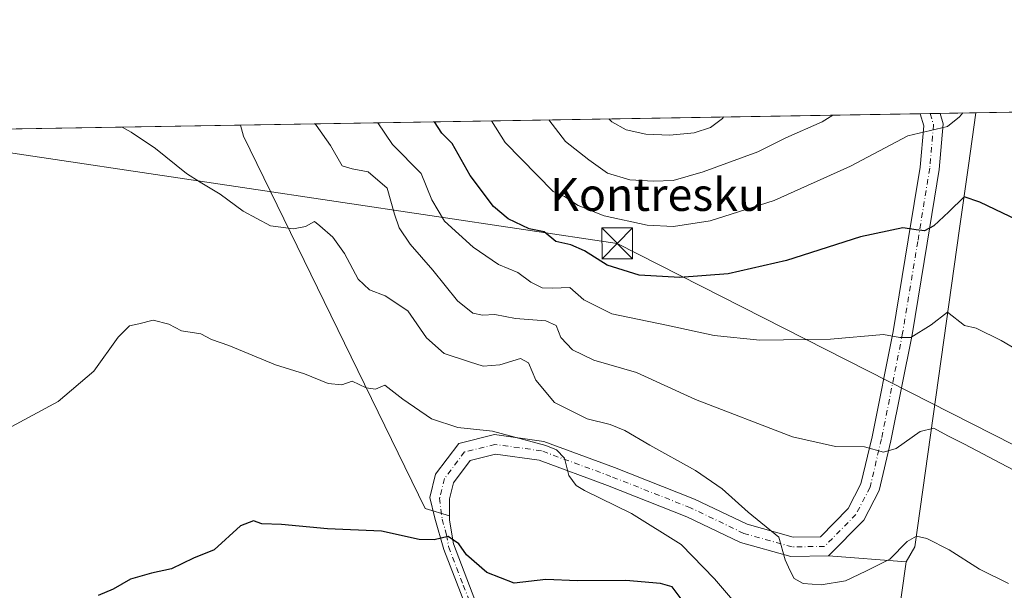
# Model space of a CAD drawing. Units: metres. Extents: x 614232 to 617699, y 4731690 to 4734061.
# Drawn here: x 616058 to 616299, y 4733921 to 4734061 of the extents above; entities that cross this region are included whole.
import ezdxf
from ezdxf.enums import TextEntityAlignment as Align

# ---------------------------------------------------------------- set-up
doc = ezdxf.new("R2010")
doc.units = ezdxf.units.M
doc.header["$MEASUREMENT"] = 0
doc.linetypes.add('DGN Style 4', pattern=[2.6384748266838614, 1.318413404963828, -0.6592067024819142, 0.001648016756204785, -0.6592067024819142])
for name, color, linetype, lineweight in [('Agrupación de edificios CxS', 7, 'Continuous', 0), ('Arbolado forestal CxS', 92, 'Continuous', 0), ('Comarca CxS', 21, 'Continuous', 0), ('Comunidad Autónoma CxS', 142, 'Continuous', 0), ('Corriente natural oculto Cxs', 9, 'Continuous', 13), ('Cultivos herbáceos CxS', 92, 'Continuous', 0), ('Curva de nivel maestra', 30, 'Continuous', 30), ('Curva de nivel normal', 30, 'Continuous', 0), ('Municipio CxS', 4, 'Continuous', 0), ('Núcleo urbano CxS', 7, 'Continuous', 0), ('Pista no pavimentada Cxs', 111, 'Continuous', 0), ('Pista no pavimentada eje', 91, 'DGN Style 4', 0), ('Provincia CxS', 1, 'Continuous', 0), ('Tendido', 6, 'Continuous', 0), ('Texto cartográfico', 7, 'Continuous', 0), ('Torre de tendido puntual', 7, 'Continuous', 0)]:
    doc.layers.add(name, color=color, linetype=linetype, lineweight=lineweight)
doc.styles.add('Style-Arial', font='txt')

# ---------------------------------------------------------------- blocks, each defined once
blk = doc.blocks.new('5TTEND')
at = {"layer": 'Corriente natural oculto Cxs', "color": 7, "linetype": 'Continuous', "lineweight": 0}
for p, q in [((-0.375, 0.3754), (0.375, -0.3746)), ((0.3720000000000001, 0.3784000000000001), (-0.3720000000000001, -0.3776))]:
    blk.add_line(p, q, dxfattribs=at)
at = {"layer": 'Corriente natural oculto Cxs', "color": 7, "linetype": 'Continuous', "lineweight": 0, "flags": 128}
blk.add_lwpolyline([(-0.375, -0.3746), (0.375, -0.3746), (0.375, 0.3754), (-0.375, 0.3754), (-0.3720000000000001, -0.3776)], dxfattribs=at)

msp = doc.modelspace()

# ---------------------------------------------------------------- linework, layer by layer
at = {"layer": 'Agrupación de edificios CxS', "color": 7, "linetype": 'Continuous', "lineweight": 0, "extrusion": (-0.1094823265467792, 0.05743061695223085, 0.992328244287338), "elevation": 204910.5733564507, "flags": 128}
msp.add_lwpolyline([(-4478424.855772825, -1640606.473805642), (-4478427.510308573, -1640593.878272167), (-4478431.940539502, -1640585.701528788)], dxfattribs=at)
at = {"layer": 'Agrupación de edificios CxS', "color": 7, "linetype": 'Continuous', "lineweight": 0}
for points in [[(616171.2901, 4733913.920100001, 497.609500000006), (616164.1201, 4733932.7401, 499.999100000001), (616163.1700999998, 4733938.4901, 500.8062000000064), (616163.1173, 4733943.735900001, 501.4548999999971), (616164.0865000002, 4733947.6129, 502.0038000000059), (616168.1926999995, 4733953.050899999, 502.8190999999933), (616174.3531, 4733954.5909, 503.5218000000023), (616185.0290999999, 4733953.101299999, 504.4081000000006), (616201.6999000004, 4733946.979900001, 505.5350999999937), (616221.0427000001, 4733939.348099999, 507.1695999999939), (616234.1157000001, 4733933.078299999, 508.5219999999972), (616246.4172999999, 4733929.6229, 510.0791999999929), (616255.6606999999, 4733929.776900001, 511.0901000000013), (616274.5806, 4733928.3565, 509.8007000000071), (616251.0327000003, 4733762.197799999, 490.1708000000072)], [(616220.4801000003, 4733797.600099999, 492.3772000000026), (616219.0301000001, 4733801.520099999, 491.9435999999987), (616196.9600999998, 4733853.880100001, 501.3178999999946), (616195.2701000003, 4733857.9001, 497.4921000000032), (616192.3701, 4733864.790100001, 494.5614999999962), (616171.2901, 4733913.920100001, 497.609500000006), (616164.1201, 4733932.7401, 499.999100000001), (616163.1700999998, 4733938.4901, 500.8062000000064), (616163.1173, 4733943.735900001, 501.4548999999971), (616164.0865000002, 4733947.6129, 502.0038000000059), (616168.1926999995, 4733953.050899999, 502.8190999999933), (616174.3531, 4733954.5909, 503.5218000000023), (616185.0290999999, 4733953.101299999, 504.4081000000006), (616201.6999000004, 4733946.979900001, 505.5350999999937), (616221.0427000001, 4733939.348099999, 507.1695999999939), (616234.1157000001, 4733933.078299999, 508.5219999999972)], [(616255.6606999999, 4733929.776900001, 511.0901000000013), (616274.5806, 4733928.3565, 509.8007000000071), (616251.0327000003, 4733762.197799999, 490.1708000000072), (616247.8575999998, 4733757.699899999, 489.272100000002), (616237.1601999998, 4733756.605799999, 488.3926000000066)]]:
    msp.add_polyline3d(points, dxfattribs=at)
at = {"layer": 'Arbolado forestal CxS', "color": 92, "linetype": 'Continuous', "lineweight": 0, "extrusion": (-0.1136725493566742, -0.001909097556842389, 0.9935164351279113), "elevation": -78563.64274464457, "flags": 128}
msp.add_lwpolyline([(-4723021.361294659, 691069.5898303447), (-4723021.361294658, 691236.5635058654)], dxfattribs=at)
at = {"layer": 'Arbolado forestal CxS', "color": 92, "linetype": 'Continuous', "lineweight": 0, "extrusion": (0.111987087217083, 0.001882135884370794, 0.9937078795406357), "elevation": 78453.36813390673, "flags": 128}
msp.add_lwpolyline([(4723013.006802691, -691306.1684488376), (4723013.006802691, -691308.6237423539)], dxfattribs=at)
at = {"layer": 'Arbolado forestal CxS', "color": 92, "linetype": 'Continuous', "lineweight": 0, "extrusion": (0.1072830902760076, 0.001798753099583659, 0.9942268870977674), "elevation": 75159.92530702724, "flags": 128}
msp.add_lwpolyline([(4723041.036904957, -691483.0120827879), (4723041.036904957, -691485.4659923335)], dxfattribs=at)
at = {"layer": 'Arbolado forestal CxS', "color": 92, "linetype": 'Continuous', "lineweight": 0, "extrusion": (0.1370399069149612, 0.002302131677398119, 0.9905628521716725), "elevation": 95879.60960409795, "flags": 128}
msp.add_lwpolyline([(4723018.386599455, -689073.4508343025), (4723018.386599456, -689082.2258718691)], dxfattribs=at)
at = {"layer": 'Arbolado forestal CxS', "color": 92, "linetype": 'Continuous', "lineweight": 0}
msp.add_polyline3d([(616274.5806, 4733928.3565, 509.5907000000007), (616255.6606999999, 4733929.776900001, 511.1288999999961), (616246.4172999999, 4733929.6229, 510.0448999999935), (616234.1157000001, 4733933.078299999, 508.3570000000037), (616221.0427000001, 4733939.348099999, 507.0571000000054), (616201.6999000004, 4733946.979900001, 505.4995999999956), (616185.0290999999, 4733953.101299999, 504.3331999999937), (616174.3531, 4733954.5909, 503.4712), (616168.1926999995, 4733953.050899999, 502.8671000000032), (616164.0865000002, 4733947.6129, 502.0837999999931), (616163.1173, 4733943.735900001, 501.4737000000023), (616163.1594000002, 4733939.5529, 500.8916000000027), (616157.2071000002, 4733941.348300001, 501.1955000000017), (616112.8918000003, 4734032.143300001, 512.0985999999976), (616112.1229999998, 4734034.8322, 512.4498000000021), (616291.5606000006, 4734037.845799999, 529.6918000000006), (616289.7511, 4734024.979499999, 527.1376000000018), (616287.5925000003, 4734009.628699999, 524.4162999999971), (616276.6792000001, 4733932.026000001, 509.8267000000051)], close=True, dxfattribs=at)
for points in [[(616291.5606000006, 4734037.846000001, 529.6919000000053), (616289.7511, 4734024.979499999, 527.1376000000018), (616287.5925000003, 4734009.628699999, 524.4162999999971), (616276.6792000001, 4733932.026000001, 509.8267000000051), (616274.5806, 4733928.3565, 509.5907000000007)], [(616112.1229999998, 4734034.8323, 512.4499000000069), (616112.8918000003, 4734032.143300001, 512.0985999999976), (616157.2071000002, 4733941.348300001, 501.1955000000017), (616163.1594000002, 4733939.5529, 500.8916000000027)], [(616274.5806, 4733928.3565, 509.5907000000007), (616255.6606999999, 4733929.776900001, 511.1288999999961), (616246.4172999999, 4733929.6229, 510.0448999999935), (616234.1157000001, 4733933.078299999, 508.3570000000037), (616221.0427000001, 4733939.348099999, 507.0571000000054), (616201.6999000004, 4733946.979900001, 505.4995999999956), (616185.0290999999, 4733953.101299999, 504.3331999999937), (616174.3531, 4733954.5909, 503.4712), (616168.1926999995, 4733953.050899999, 502.8671000000032), (616164.0865000002, 4733947.6129, 502.0837999999931), (616163.1173, 4733943.735900001, 501.4737000000023), (616163.1594000002, 4733939.5529, 500.8916000000027)]]:
    msp.add_polyline3d(points, dxfattribs=at)
at = {"layer": 'Comarca CxS', "color": 21, "linetype": 'Continuous', "lineweight": 0, "flags": 128}
msp.add_lwpolyline([(615325.2869879663, 4731707.622667554), (614270.5100008635, 4731689.919982656), (614249.9119607946, 4732935.353072383), (614232.2500008639, 4734003.25998263), (614293.0732086049, 4734004.281500447), (615054.0338080765, 4734017.061734154), (617642.2200008904, 4734060.529982632), (617649.1243549527, 4733655.245625526), (617681.630000891, 4731747.169982656), (616945.910292599, 4731734.822145788)], close=True, dxfattribs=at)
at = {"layer": 'Comunidad Autónoma CxS', "color": 142, "linetype": 'Continuous', "lineweight": 0, "flags": 128}
msp.add_lwpolyline([(615325.2869879663, 4731707.622667554), (614270.5100008635, 4731689.919982656), (614249.9119607946, 4732935.353072383), (614232.2500008639, 4734003.25998263), (614293.0732086049, 4734004.281500447), (615054.0338080765, 4734017.061734154), (617642.2200008904, 4734060.529982632), (617649.1243549527, 4733655.245625526), (617681.630000891, 4731747.169982656), (616945.910292599, 4731734.822145788)], close=True, dxfattribs=at)
at = {"layer": 'Cultivos herbáceos CxS', "color": 92, "linetype": 'Continuous', "lineweight": 0, "extrusion": (-0.0292274164860937, -0.0004908099504051777, 0.9995726673089561), "elevation": -19806.65755345652, "flags": 128}
msp.add_lwpolyline([(-4723022.695012735, 695409.3847641728), (-4723022.695012734, 695424.6559418901)], dxfattribs=at)
at = {"layer": 'Cultivos herbáceos CxS', "color": 92, "linetype": 'Continuous', "lineweight": 0, "extrusion": (-0.03008982389116814, -0.0005053568559978585, 0.9995470709839765), "elevation": -20418.86454065234, "flags": 128}
msp.add_lwpolyline([(-4723021.200111366, 694876.0341340303), (-4723021.200111366, 695222.2784582729)], dxfattribs=at)
at = {"layer": 'Cultivos herbáceos CxS', "color": 92, "linetype": 'Continuous', "lineweight": 0}
for points in [[(616251.0327000003, 4733762.197799999, 490.5476999999955), (616274.5806, 4733928.3565, 509.5907000000007), (616276.6792000001, 4733932.026000001, 509.8267000000051), (616287.5925000003, 4734009.628699999, 524.4162999999971), (616289.7511, 4734024.979499999, 527.1376000000018), (616291.5606000006, 4734037.845799999, 529.6918000000006), (616306.8230999997, 4734038.1022, 530.1382000000012)], [(616291.5606000006, 4734037.846000001, 529.6919000000053), (616289.7511, 4734024.979499999, 527.1376000000018), (616287.5925000003, 4734009.628699999, 524.4162999999971), (616276.6792000001, 4733932.026000001, 509.8267000000051), (616274.5806, 4733928.3565, 509.5907000000007)], [(614232.25, 4734003.26, 486.4284000000043), (616112.1229999998, 4734034.8322, 512.4498000000021), (616112.8918000003, 4734032.143300001, 512.0985999999976), (616157.2071000002, 4733941.348300001, 501.1955000000017), (616163.1594000002, 4733939.5529, 500.8916000000027), (616163.1700999998, 4733938.4901, 500.7456999999995), (616164.1201, 4733932.7401, 499.9853000000003), (616171.2901, 4733913.920100001, 497.6303000000044)], [(616112.1229999998, 4734034.8323, 512.4499000000069), (616112.8918000003, 4734032.143300001, 512.0985999999976), (616157.2071000002, 4733941.348300001, 501.1955000000017), (616163.1594000002, 4733939.5529, 500.8916000000027)], [(616163.1594000002, 4733939.5529, 500.8916000000027), (616163.1700999998, 4733938.4901, 500.7456999999995), (616164.1201, 4733932.7401, 499.9853000000003), (616171.2901, 4733913.920100001, 497.6303000000044), (616192.3701, 4733864.790100001, 494.4896000000008), (616195.2701000003, 4733857.9001, 494.0832999999984), (616196.9600999998, 4733853.880100001, 493.8579000000027), (616219.0301000001, 4733801.520099999, 491.9064999999973), (616220.4801000003, 4733797.600099999, 491.5454000000027), (616221.1348000001, 4733795.841, 491.4070999999968), (616221.7901, 4733794.0801, 491.2682000000059), (616225.5301000001, 4733783.9801, 490.6511000000028), (616236.2701000003, 4733759.440099999, 488.733699999997), (616237.1601999998, 4733756.605799999, 488.4532000000036), (616247.8575999998, 4733757.699899999, 489.6823000000004), (616251.0327000003, 4733762.197799999, 490.5476999999955), (616274.5806, 4733928.3565, 509.5907000000007)]]:
    msp.add_polyline3d(points, dxfattribs=at)
at = {"layer": 'Curva de nivel maestra', "color": 30, "linetype": 'Continuous', "lineweight": 30, "flags": 128}
for points, elevation in [([(616303.6500000004, 4734010.770099999), (616292.5300000003, 4734016.0601), (616288.6900000004, 4734017.3301), (616285.0199999996, 4734013.720100001), (616281.3499999996, 4734010.2601), (616279.0199999996, 4734009.0601), (616277.0199999996, 4734009.2601), (616273.7599999999, 4734009.8101), (616263.4600000001, 4734007.600099999), (616245.3799999999, 4734001.8301), (616231.1799999997, 4733998.530099999), (616219.3600000005, 4733997.710100001), (616209.4000000004, 4733998.2401), (616201.5800000001, 4734000.6501), (616196.0999999996, 4734004.170100001), (616192.7400000002, 4734005.670100001), (616189.0499999998, 4734006.450099999), (616186.25, 4734008.8201), (616182.5800000001, 4734009.550100001), (616177.4199999999, 4734012.0001), (616173.9100000003, 4734015.020099999), (616168.1500000004, 4734022.540100001), (616163.79, 4734030.370100001), (616161.2400000002, 4734032.880100001), (616159.5187999997, 4734035.6282)], 525), ([(616219.9000000004, 4733919.020099999), (616217.4400000004, 4733922.2301), (616214.5899999999, 4733923.020099999), (616206.1600000003, 4733923.7601), (616194.3600000005, 4733923.7301), (616186.6699999999, 4733924.020099999), (616178.9400000004, 4733923.1501), (616172.2699999996, 4733925.720100001), (616167.2699999996, 4733930.0601), (616165.4400000004, 4733932.7401), (616162.7999999998, 4733934.540100001), (616159.3600000005, 4733933.7301), (616155.7599999999, 4733933.8201), (616146.5800000001, 4733935.850099999), (616133.3600000005, 4733936.390100001), (616122.1200000001, 4733937.4101), (616117.3700000001, 4733937.610099999), (616115.2800000003, 4733938.340100001), (616112.0999999996, 4733937.140100001), (616105.7100000001, 4733931.2501), (616100.7100000001, 4733929.2301), (616095.2999999998, 4733926.610099999), (616090.4299999997, 4733925.5601), (616085.2999999998, 4733924.100099999), (616081.0499999998, 4733921.640100001), (616077.3799999999, 4733920.1601)], 500)]:
    msp.add_lwpolyline(points, dxfattribs=dict(at, elevation=elevation))
at = {"layer": 'Curva de nivel normal', "color": 30, "linetype": 'Continuous', "lineweight": 0, "flags": 128}
for points, elevation in [([(616173.4245999996, 4734035.8618), (616176.7000000002, 4734030.5801), (616188.4400000004, 4734018.6601), (616191.2000000002, 4734017.4301), (616194.5, 4734015.2301), (616200.9100000003, 4734012.6801), (616211.4000000004, 4734010.460100001), (616217.8200000003, 4734010.0701), (616226.7599999999, 4734011.4801), (616242.3700000001, 4734016.4801), (616261.0199999996, 4734024.840100001), (616274.9900000002, 4734032.2301), (616284.6399999997, 4734034.520099999), (616287.5999999996, 4734036.870100001), (616288.4164000005, 4734037.793099999)], 530), ([(616256.6816999996, 4734037.2601), (616254.1100000005, 4734035.620100001), (616245.2100000001, 4734031.7301), (616238.3399999999, 4734028.290100001), (616225.04, 4734023.4001), (616217.7599999999, 4734021.340100001), (616212.8799999999, 4734021.140100001), (616207.1200000001, 4734021.520099999), (616201.7199999997, 4734023.140100001), (616197.1799999997, 4734026.3301), (616191.4299999997, 4734030.8301), (616187.3488999996, 4734036.095699999)], 535), ([(616229.9922000002, 4734036.811899999), (616229.7400000002, 4734036.4001), (616226.7999999998, 4734034.2401), (616222.8099999996, 4734032.9801), (616216.9400000004, 4734032.4101), (616211.0499999998, 4734032.620100001), (616206.2699999996, 4734033.700099999), (616202.75, 4734035.640100001), (616201.9851000002, 4734036.341499999)], 540), ([(616299.5800000001, 4733923.030099999), (616292.5, 4733926.590100001), (616285.0899999999, 4733931.2501), (616279.6200000001, 4733934.0001), (616277.0599999996, 4733934.610099999), (616274.8300000001, 4733933.300100001), (616270.5999999996, 4733928.9801), (616264.75, 4733926.0601), (616259.7599999999, 4733923.670100001), (616253.8099999996, 4733922.7301), (616249.4199999999, 4733923.0601), (616247.2800000003, 4733924.300100001), (616246.25, 4733926.1601), (616245.0599999996, 4733928.860099999), (616243.5, 4733934.350099999), (616235.9900000002, 4733940.450099999), (616229.6600000003, 4733946.120100001), (616223.1600000003, 4733950.620100001), (616212, 4733956.790100001), (616205.9199999999, 4733960.380100001), (616202.3300000001, 4733961.790100001), (616196.7400000002, 4733963.190099999), (616188.7400000002, 4733967.190099999), (616184.2100000001, 4733972.6601), (616182.4000000004, 4733976.860099999), (616180.4600000001, 4733977.890100001), (616175.4199999999, 4733976.390100001), (616171.3600000005, 4733976.0601), (616168.0300000003, 4733977.140100001), (616161.8200000003, 4733979.1601), (616157.5599999996, 4733982.9801), (616152.9900000002, 4733989.530099999), (616147.4699999997, 4733993.170100001), (616143.6299999999, 4733994.630100001), (616140.8600000005, 4733997.290100001), (616137.5300000003, 4734003.550100001), (616134.6799999997, 4734007.5001), (616131.5300000003, 4734010.2601), (616130.2100000001, 4734011.3301), (616128.04, 4734010.140100001), (616125.0599999996, 4734009.540100001), (616119.4800000006, 4734010.2401), (616112.7999999998, 4734013.8301), (616107.1799999997, 4734017.950099999), (616102.2599999999, 4734020.890100001), (616098.9500000002, 4734023.050100001), (616091.4299999997, 4734029.1501), (616085.4400000004, 4734033.0701), (616083.2533999998, 4734034.3474)], 510), ([(616300.7199999997, 4733950.790100001), (616288.8200000003, 4733957.0601), (616284.7199999997, 4733959.040100001), (616281.3499999996, 4733960.950099999), (616278.0199999996, 4733960.120100001), (616272.1100000005, 4733955.9901), (616269.0499999998, 4733955.120100001), (616264.4400000004, 4733956.4101), (616257.3499999996, 4733956.460100001), (616246.7999999998, 4733958.850099999), (616223.1600000003, 4733967.9301), (616208.8099999996, 4733974.4901), (616198.3600000005, 4733977.5001), (616193.1699999999, 4733980.0601), (616190.2999999998, 4733983.050100001), (616189.2000000002, 4733985.9801), (616186.6699999999, 4733987.110099999), (616179.2400000002, 4733987.6801), (616174.2000000002, 4733988.670100001), (616171.1799999997, 4733988.520099999), (616168.7999999998, 4733989.0101), (616165.1100000005, 4733991.9801), (616159.04, 4733999.4901), (616153.5800000001, 4734005.780099999), (616150.8399999999, 4734009.8101), (616149.7199999997, 4734013.140100001), (616147.9299999997, 4734019.470100001), (616143.3200000003, 4734023.450099999), (616139.3700000001, 4734024.130100001), (616136.9800000006, 4734024.920100001), (616134.1299999999, 4734029.870100001), (616130.5899999999, 4734034.8101), (616130.2866000002, 4734035.137499999)], 515), ([(616308.6100000005, 4733975.960100001), (616297.75, 4733982.280099999), (616291.6299999999, 4733985.3201), (616288.7999999998, 4733986.0001), (616284.6900000004, 4733989.210100001), (616280.6900000004, 4733986.1601), (616275.6900000004, 4733983.0101), (616273.0199999996, 4733983.0101), (616269.04, 4733983.7601), (616256.0800000001, 4733982.600099999), (616238.8700000001, 4733982.420100001), (616227.6900000004, 4733983.5101), (616216.1100000005, 4733986.050100001), (616202.7400000002, 4733988.780099999), (616195.9600000001, 4733992.220100001), (616192.54, 4733995.2501), (616188.2800000003, 4733995.050100001), (616185.7199999997, 4733995.1801), (616183.0199999996, 4733996.520099999), (616179.7800000003, 4733998.9101), (616175.0899999999, 4734000.870100001), (616168.9199999999, 4734005.030099999), (616161.9000000004, 4734011.4001), (616158.8099999996, 4734016.5801), (616156.2000000002, 4734023.0001), (616149.2599999999, 4734030.120100001), (616145.6524, 4734035.395400001)], 520), ([(616237.1500000004, 4733913.280099999), (616227.7699999996, 4733924.200099999), (616219.6900000004, 4733932.5701), (616207.5800000001, 4733940.1601), (616196.0800000001, 4733945.710100001), (616194.0199999996, 4733946.9901), (616192.2400000002, 4733949.390100001), (616191.2300000006, 4733953.640100001), (616189.2100000001, 4733955.6601), (616186.6699999999, 4733956.700099999), (616173.6299999999, 4733960.190099999), (616165.1799999997, 4733961.110099999), (616158.7199999997, 4733963.170100001), (616151.7800000003, 4733968.030099999), (616147.3899999997, 4733971.450099999), (616145.0700000003, 4733970.4301), (616142.8300000001, 4733970.7301), (616139.4000000004, 4733972.360099999), (616136.8899999997, 4733971.520099999), (616133.5199999996, 4733971.800100001), (616127.7699999996, 4733974.210100001), (616120.6399999997, 4733976.4101), (616109.3300000001, 4733981.100099999), (616105.0800000001, 4733982.520099999), (616102.4699999997, 4733983.940099999), (616097.7300000006, 4733984.690099999), (616094.6500000004, 4733986.270099999), (616090.8300000001, 4733987.280099999), (616087.3200000003, 4733986.370100001), (616085.04, 4733985.880100001), (616082.2800000003, 4733983.1601), (616076.3200000003, 4733974.8201), (616067.6399999997, 4733967.470100001), (616055.3200000003, 4733960.7301)], 505)]:
    msp.add_lwpolyline(points, dxfattribs=dict(at, elevation=elevation))
at = {"layer": 'Municipio CxS', "color": 4, "linetype": 'Continuous', "lineweight": 0, "flags": 128}
msp.add_lwpolyline([(615325.2869879663, 4731707.622667554), (614270.5100008635, 4731689.919982656), (614249.9119607946, 4732935.353072383), (614232.2500008639, 4734003.25998263), (614293.0732086049, 4734004.281500447), (615054.0338080765, 4734017.061734154), (617642.2200008904, 4734060.529982632), (617649.1243549527, 4733655.245625526), (617681.630000891, 4731747.169982656), (616945.910292599, 4731734.822145788)], close=True, dxfattribs=at)
at = {"layer": 'Núcleo urbano CxS', "color": 7, "linetype": 'Continuous', "lineweight": 0}
for points in [[(616171.2901, 4733913.920100001, 497.6303000000044), (616164.1201, 4733932.7401, 499.9853000000003), (616163.1700999998, 4733938.4901, 500.7456999999995), (616163.1594000002, 4733939.5529, 500.8916000000027), (616163.1173, 4733943.735900001, 501.4737000000023), (616164.0865000002, 4733947.6129, 502.0837999999931), (616168.1926999995, 4733953.050899999, 502.8671000000032), (616174.3531, 4733954.5909, 503.4712), (616185.0290999999, 4733953.101299999, 504.3331999999937), (616201.6999000004, 4733946.979900001, 505.4995999999956), (616221.0427000001, 4733939.348099999, 507.0571000000054), (616234.1157000001, 4733933.078299999, 508.3570000000037), (616246.4172999999, 4733929.6229, 510.0448999999935), (616255.6606999999, 4733929.776900001, 511.1288999999961), (616274.5806, 4733928.3565, 509.5907000000007), (616251.0327000003, 4733762.197799999, 490.5476999999955)], [(616274.5806, 4733928.3565, 509.5907000000007), (616255.6606999999, 4733929.776900001, 511.1288999999961), (616246.4172999999, 4733929.6229, 510.0448999999935), (616234.1157000001, 4733933.078299999, 508.3570000000037), (616221.0427000001, 4733939.348099999, 507.0571000000054), (616201.6999000004, 4733946.979900001, 505.4995999999956), (616185.0290999999, 4733953.101299999, 504.3331999999937), (616174.3531, 4733954.5909, 503.4712), (616168.1926999995, 4733953.050899999, 502.8671000000032), (616164.0865000002, 4733947.6129, 502.0837999999931), (616163.1173, 4733943.735900001, 501.4737000000023), (616163.1594000002, 4733939.5529, 500.8916000000027)], [(616163.1594000002, 4733939.5529, 500.8916000000027), (616163.1700999998, 4733938.4901, 500.7456999999995), (616164.1201, 4733932.7401, 499.9853000000003), (616171.2901, 4733913.920100001, 497.6303000000044), (616192.3701, 4733864.790100001, 494.4896000000008), (616195.2701000003, 4733857.9001, 494.0832999999984), (616196.9600999998, 4733853.880100001, 493.8579000000027), (616219.0301000001, 4733801.520099999, 491.9064999999973), (616220.4801000003, 4733797.600099999, 491.5454000000027), (616221.1348000001, 4733795.841, 491.4070999999968), (616221.7901, 4733794.0801, 491.2682000000059), (616225.5301000001, 4733783.9801, 490.6511000000028), (616236.2701000003, 4733759.440099999, 488.733699999997), (616237.1601999998, 4733756.605799999, 488.4532000000036), (616247.8575999998, 4733757.699899999, 489.6823000000004), (616251.0327000003, 4733762.197799999, 490.5476999999955), (616274.5806, 4733928.3565, 509.5907000000007)]]:
    msp.add_polyline3d(points, dxfattribs=at)
at = {"layer": 'Pista no pavimentada Cxs', "color": 111, "linetype": 'Continuous', "lineweight": 0, "extrusion": (0.08847849490660238, 0.001485250486377034, 0.9960769799418392), "elevation": 62087.52321124176, "flags": 128}
msp.add_lwpolyline([(4723027.022471183, -692872.2075320467), (4723027.022471183, -692877.1063375203)], dxfattribs=at)
at = {"layer": 'Pista no pavimentada Cxs', "color": 111, "linetype": 'Continuous', "lineweight": 0}
for points in [[(616168.9200999998, 4733912.9301, 497.4567999999999), (616161.7200999996, 4733931.340100001, 499.5255000000034), (616159.5401, 4733938.9901, 500.7054000000062), (616158.3469000002, 4733944.033100001, 501.3549999999959), (616159.7588999998, 4733949.681299999, 502.0807000000059), (616165.4423000002, 4733957.207900001, 503.3340000000026), (616174.0987, 4733959.371900001, 504.5755999999965), (616186.1769000003, 4733957.686699999, 505.420299999998), (616203.3727000002, 4733951.372500001, 506.6643999999943), (616222.9238999998, 4733943.658500001, 508.0457000000025), (616235.7799000005, 4733937.492699999, 509.3185999999987), (616247.0264999997, 4733934.333699999, 510.6316999999981), (616253.6580999997, 4733934.4441, 511.3104000000022), (616260.4096999997, 4733941.312100001, 512.5175000000017), (616263.5519000003, 4733947.354900001, 513.4192000000039), (616266.2534999996, 4733958.8047, 515.4087000000001), (616271.3973000003, 4733984.5239, 520.1438999999956), (616275.0947000004, 4734006.839500001, 524.4471999999951), (616277.9905000003, 4734024.6097, 528.1854000000021), (616278.8699000003, 4734034.660499999, 530.2945000000036), (616277.9907000001, 4734037.617900001, 531.0256999999983), (616282.8696, 4734037.699899999, 530.5921999999991), (616283.6300999997, 4734035.142100001, 530.0089000000007), (616282.6573000001, 4734024.0261, 527.7698999999993), (616279.7324999999, 4734006.077500001, 524.3089000000036), (616276.0213000001, 4733983.6787, 519.9375), (616270.8465, 4733957.803900001, 515.3243999999977), (616267.9918999998, 4733945.705900001, 513.3010000000068), (616264.2549000002, 4733938.519300001, 512.266499999998), (616255.6606999999, 4733929.776900001, 511.0901000000013), (616246.4172999999, 4733929.6229, 510.0791999999929), (616234.1157000001, 4733933.078299999, 508.5219999999972), (616221.0427000001, 4733939.348099999, 507.1695999999939), (616201.6999000004, 4733946.979900001, 505.5350999999937), (616185.0290999999, 4733953.101299999, 504.4081000000006), (616174.3531, 4733954.5909, 503.5218000000023), (616168.1926999995, 4733953.050899999, 502.8190999999933), (616164.0865000002, 4733947.6129, 502.0038000000059), (616163.1173, 4733943.735900001, 501.4548999999971), (616163.1700999998, 4733938.4901, 500.8062000000064), (616164.1201, 4733932.7401, 499.999100000001), (616171.2901, 4733913.920100001, 497.609500000006)], [(616168.9200999998, 4733912.9301, 497.4567999999999), (616161.7200999996, 4733931.340100001, 499.5255000000034), (616159.5401, 4733938.9901, 500.7054000000062), (616158.3469000002, 4733944.033100001, 501.3549999999959), (616159.7588999998, 4733949.681299999, 502.0807000000059), (616165.4423000002, 4733957.207900001, 503.3340000000026), (616174.0987, 4733959.371900001, 504.5755999999965), (616186.1769000003, 4733957.686699999, 505.420299999998), (616203.3727000002, 4733951.372500001, 506.6643999999943), (616222.9238999998, 4733943.658500001, 508.0457000000025), (616235.7799000005, 4733937.492699999, 509.3185999999987), (616247.0264999997, 4733934.333699999, 510.6316999999981), (616253.6580999997, 4733934.4441, 511.3104000000022), (616260.4096999997, 4733941.312100001, 512.5175000000017), (616263.5519000003, 4733947.354900001, 513.4192000000039), (616266.2534999996, 4733958.8047, 515.4087000000001), (616271.3973000003, 4733984.5239, 520.1438999999956), (616275.0947000004, 4734006.839500001, 524.4471999999951), (616277.9905000003, 4734024.6097, 528.1854000000021), (616278.8699000003, 4734034.660499999, 530.2945000000036), (616277.9907000001, 4734037.617900001, 531.0256999999983)], [(616282.8696, 4734037.6998, 530.5921999999991), (616283.6300999997, 4734035.142100001, 530.0089000000007), (616282.6573000001, 4734024.0261, 527.7698999999993), (616279.7324999999, 4734006.077500001, 524.3089000000036), (616276.0213000001, 4733983.6787, 519.9375), (616270.8465, 4733957.803900001, 515.3243999999977), (616267.9918999998, 4733945.705900001, 513.3010000000068), (616264.2549000002, 4733938.519300001, 512.266499999998), (616255.6606999999, 4733929.776900001, 511.0901000000013), (616246.4172999999, 4733929.6229, 510.0791999999929), (616234.1157000001, 4733933.078299999, 508.5219999999972), (616221.0427000001, 4733939.348099999, 507.1695999999939), (616201.6999000004, 4733946.979900001, 505.5350999999937), (616185.0290999999, 4733953.101299999, 504.4081000000006), (616174.3531, 4733954.5909, 503.5218000000023), (616168.1926999995, 4733953.050899999, 502.8190999999933), (616164.0865000002, 4733947.6129, 502.0038000000059), (616163.1173, 4733943.735900001, 501.4548999999971), (616163.1700999998, 4733938.4901, 500.8062000000064), (616164.1201, 4733932.7401, 499.999100000001), (616171.2901, 4733913.920100001, 497.609500000006)]]:
    msp.add_polyline3d(points, dxfattribs=at)
at = {"layer": 'Pista no pavimentada eje', "color": 91, "linetype": 'DGN Style 4', "lineweight": 0}
msp.add_polyline3d([(616280.4302000003, 4734037.6589, 530.8132999999943), (616281.2500999998, 4734034.9013, 530.2030999999988), (616280.3239000002, 4734024.3179, 527.9921000000032), (616277.4134999998, 4734006.458500001, 524.505999999994), (616273.7093000002, 4733984.101299999, 520.073000000004), (616268.5499, 4733958.304300001, 515.3705999999949), (616265.7719000002, 4733946.530300001, 513.395399999994), (616262.3322999999, 4733939.9157, 512.4103999999934), (616254.6593000004, 4733932.110500001, 511.130799999999), (616246.7219000002, 4733931.9783, 510.2347000000009), (616234.9479, 4733935.285499999, 508.9137000000047), (616221.9833000004, 4733941.5033, 507.5100999999996), (616202.5362999998, 4733949.176100001, 506.0571999999956), (616185.6029000003, 4733955.3939, 504.8761999999988), (616174.2259000001, 4733956.9815, 503.7449000000051), (616166.8174999999, 4733955.1293, 503.0420000000013), (616161.9227, 4733948.647100001, 501.9695000000065), (616160.7320999998, 4733943.884500001, 501.372000000003), (616161.3551000003, 4733938.7401, 500.7235999999976), (616162.4451000001, 4733934.915100001, 500.1288000000059), (616162.9200999998, 4733932.040100001, 499.6912000000011), (616166.5050999997, 4733922.630100001, 498.4235999999946), (616170.1051000003, 4733913.425100001, 497.5277999999962)], dxfattribs=at)
at = {"layer": 'Provincia CxS', "color": 1, "linetype": 'Continuous', "lineweight": 0, "flags": 128}
msp.add_lwpolyline([(615325.2869879663, 4731707.622667554), (614270.5100008635, 4731689.919982656), (614249.9119607946, 4732935.353072383), (614232.2500008639, 4734003.25998263), (614293.0732086049, 4734004.281500447), (615054.0338080765, 4734017.061734154), (617642.2200008904, 4734060.529982632), (617649.1243549527, 4733655.245625526), (617681.630000891, 4731747.169982656), (616945.910292599, 4731734.822145788)], close=True, dxfattribs=at)
at = {"layer": 'Tendido', "color": 6, "linetype": 'Continuous', "lineweight": 0}
msp.add_polyline3d([(616021.1133000003, 4734033.3037, 512.4470000000001), (616204.0800000001, 4734005.99, 529.2581000000064), (616453.5099999999, 4733879.34, 520.6491999999998), (616599.2800000003, 4733804.92, 514.033500000005), (616752.4600000001, 4733727.310000001, 510.4657000000007), (616915.54, 4733644.029999999, 510.6563000000024), (617105.4500000002, 4733547.01, 507.1521999999969), (617287.7100000001, 4733454.600000001, 509.879700000005), (617460.0199999996, 4733366.970000001, 514.1232000000019), (617641.6399999997, 4733274.619999999, 517.6447000000044), (617655.7317000004, 4733267.396000001, 515.5025000000023)], dxfattribs=at)

# ---------------------------------------------------------------- block references
at = {"layer": 'Torre de tendido puntual', "color": 7, "linetype": 'Continuous', "lineweight": 0, "xscale": 10, "yscale": 10, "zscale": 10}
msp.add_blockref('5TTEND', (616204.0800000001, 4734005.99, 529.2581000000064), dxfattribs=at)

# ---------------------------------------------------------------- texts
at = {"layer": 'Texto cartográfico', "color": 7, "linetype": 'Continuous', "lineweight": 0, "style": 'Style-Arial'}
msp.add_text('Kontresku', height=8, dxfattribs=at).set_placement((616213.9056865857, 4734017.91015), align=Align.MIDDLE_CENTER)

doc.saveas('drawing.dxf')
